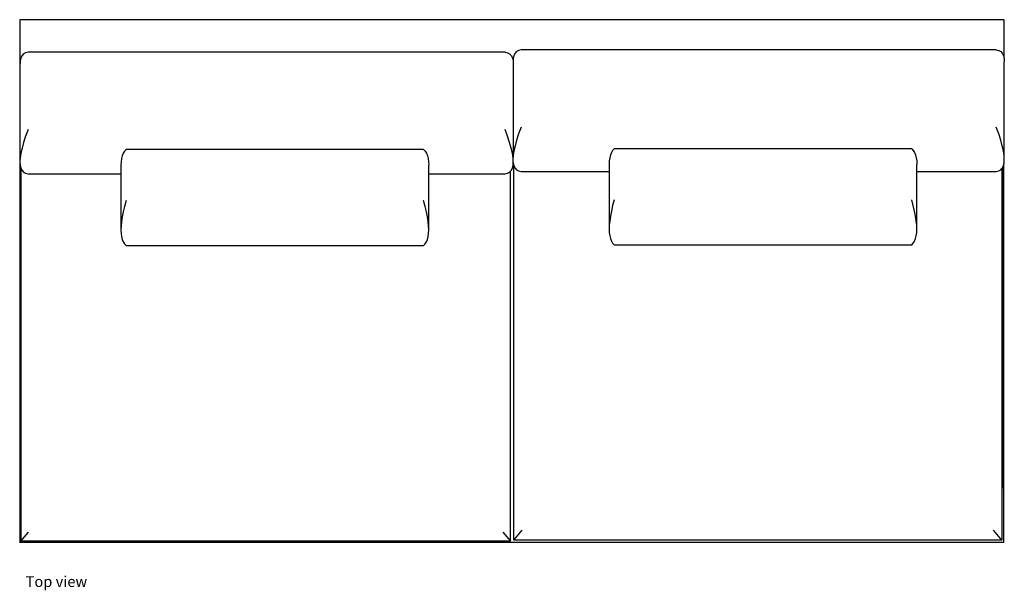
# Model space of a CAD drawing. Units: metres. Extents: x 3.16 to 9.64, y 4.56 to 5.74.
# Drawn here: x 3.16 to 5.2, y 4.56 to 5.74 of the extents above; entities that cross this region are included whole.
import ezdxf

# ---------------------------------------------------------------- set-up
doc = ezdxf.new("R2010")
doc.units = ezdxf.units.M
doc.layers.add('Edges', color=7, linetype='Continuous')
doc.styles.get("Standard").update_dxf_attribs({"font": 'verdana.ttf'})

# ---------------------------------------------------------------- blocks, each defined once
blk = doc.blocks.new('Armless Sofa pl')
at = {"layer": 'Edges'}
for p, q in [((5.1945, 5.1725), (3.1625, 5.1725)), ((3.1625, 5.1725), (3.1625, 5.0825)), ((5.1945, 5.1725), (5.1945, 5.0942)), ((3.1747, 5.1044), (3.1705, 5.1021)), ((3.1798, 5.1055), (3.1747, 5.1044)), ((4.1647, 5.1055), (3.1798, 5.1055)), ((4.1647, 5.1055), (4.1698, 5.1044)), ((4.1698, 5.1044), (4.174, 5.1021)), ((4.1852, 5.1033), (4.1829, 5.0986)), ((4.1885, 5.1068), (4.1852, 5.1033)), ((4.1926, 5.1091), (4.1885, 5.1068)), ((4.1977, 5.1103), (4.1926, 5.1091)), ((5.1786, 5.1103), (4.1977, 5.1103)), ((5.1786, 5.1103), (5.1837, 5.1091)), ((5.1837, 5.1091), (5.1879, 5.1068)), ((5.1879, 5.1068), (5.1911, 5.1033)), ((5.1911, 5.1033), (5.1934, 5.0986)), ((3.1625, 5.0825), (3.1625, 4.093)), ((3.1632, 5.0825), (3.1625, 5.0825)), ((3.1632, 5.0825), (3.1631, 5.0809)), ((3.1635, 5.0879), (3.1632, 5.0825)), ((3.1649, 5.0938), (3.1635, 5.0879)), ((3.1673, 5.0985), (3.1649, 5.0938)), ((3.1705, 5.1021), (3.1673, 5.0985)), ((4.174, 5.1021), (4.1773, 5.0985)), ((4.1773, 5.0985), (4.1796, 5.0938)), ((4.1796, 5.0938), (4.181, 5.0879)), ((4.181, 5.0879), (4.1811, 5.0868)), ((4.1815, 5.0927), (4.1811, 5.0868)), ((4.1811, 5.0868), (4.1813, 5.0845)), ((4.1813, 5.0845), (4.1813, 4.8878)), ((4.1829, 5.0986), (4.1815, 5.0927)), ((5.1934, 5.0986), (5.1945, 5.0942)), ((5.1945, 5.0942), (5.1948, 5.0927)), ((5.1948, 5.0927), (5.1953, 5.0856)), ((5.1953, 4.8838), (5.1953, 5.0856)), ((3.1631, 5.0809), (3.1631, 4.879)), ((3.1798, 4.9461), (3.1747, 4.932)), ((4.1698, 4.932), (4.1647, 4.9461)), ((4.1977, 4.9509), (4.1926, 4.9368)), ((5.1837, 4.9368), (5.1786, 4.9509)), ((3.1747, 4.932), (3.1705, 4.9191)), ((4.174, 4.9191), (4.1698, 4.932)), ((4.1885, 4.9238), (4.1852, 4.9121)), ((4.1926, 4.9368), (4.1885, 4.9238)), ((5.1879, 4.9238), (5.1837, 4.9368)), ((5.1911, 4.9121), (5.1879, 4.9238)), ((3.1673, 4.9073), (3.1649, 4.8967)), ((3.1705, 4.9191), (3.1673, 4.9073)), ((3.3789, 4.9008), (3.3763, 4.8966)), ((3.3821, 4.9043), (3.3789, 4.9008)), ((3.9964, 4.9043), (3.3821, 4.9043)), ((3.9964, 4.9043), (3.9996, 4.9008)), ((3.9996, 4.9008), (4.0022, 4.8966)), ((4.1773, 4.9073), (4.174, 4.9191)), ((4.1796, 4.8967), (4.1773, 4.9073)), ((4.1829, 4.9015), (4.1815, 4.892)), ((4.1852, 4.9121), (4.1829, 4.9015)), ((4.3867, 4.9024), (4.3841, 4.8982)), ((4.3899, 4.9059), (4.3867, 4.9024)), ((5.0043, 4.9059), (4.3899, 4.9059)), ((5.0043, 4.9059), (5.0074, 4.9024)), ((5.0074, 4.9024), (5.0101, 4.8982)), ((5.1934, 4.9015), (5.1911, 4.9121)), ((5.1948, 4.892), (5.1934, 4.9015)), ((3.1635, 4.8873), (3.1631, 4.879)), ((3.1631, 4.879), (3.1635, 4.8719)), ((3.1649, 4.8967), (3.1635, 4.8873)), ((3.3719, 4.8793), (3.3716, 4.8719)), ((3.3728, 4.8858), (3.3719, 4.8793)), ((3.3742, 4.8916), (3.3728, 4.8858)), ((3.3763, 4.8966), (3.3742, 4.8916)), ((4.0022, 4.8966), (4.0043, 4.8916)), ((4.0043, 4.8916), (4.0057, 4.8858)), ((4.0057, 4.8858), (4.0066, 4.8793)), ((4.0066, 4.8793), (4.0069, 4.8719)), ((4.181, 4.8873), (4.1796, 4.8967)), ((4.1815, 4.879), (4.181, 4.8873)), ((4.1815, 4.892), (4.1813, 4.8878)), ((4.1814, 4.8779), (4.1815, 4.879)), ((4.1815, 4.879), (4.1815, 4.8836)), ((4.3797, 4.8809), (4.3794, 4.8735)), ((4.3806, 4.8874), (4.3797, 4.8809)), ((4.3821, 4.8932), (4.3806, 4.8874)), ((4.3841, 4.8982), (4.3821, 4.8932)), ((5.0101, 4.8982), (5.0121, 4.8932)), ((5.0121, 4.8932), (5.0135, 4.8874)), ((5.0135, 4.8874), (5.0144, 4.8809)), ((5.0144, 4.8809), (5.0147, 4.8735)), ((5.1953, 4.8838), (5.1948, 4.892)), ((5.1948, 4.8767), (5.1953, 4.8838)), ((3.1635, 4.8719), (3.1649, 4.8661)), ((3.1637, 4.8711), (3.1637, 4.2054)), ((3.1649, 4.8661), (3.1651, 4.8658)), ((3.1651, 4.8658), (3.1651, 4.096)), ((3.1651, 4.8658), (3.1673, 4.8613)), ((3.1673, 4.8613), (3.1705, 4.8578)), ((3.3716, 4.8719), (3.3716, 4.8544)), ((4.0069, 4.8544), (4.0069, 4.8719)), ((4.174, 4.8578), (4.1759, 4.8598)), ((4.1759, 4.8598), (4.1773, 4.8613)), ((4.1759, 4.096), (4.1759, 4.8598)), ((4.1773, 4.8613), (4.1796, 4.8661)), ((4.1796, 4.8661), (4.181, 4.8719)), ((4.181, 4.8719), (4.1814, 4.8779)), ((4.1814, 4.8779), (4.1815, 4.8767)), ((4.1815, 4.8767), (4.1827, 4.8718)), ((4.1827, 4.0979), (4.1827, 4.8718)), ((4.1827, 4.8718), (4.1829, 4.8708)), ((4.1829, 4.8708), (4.1852, 4.8661)), ((4.1852, 4.8661), (4.1885, 4.8626)), ((4.1885, 4.8626), (4.1926, 4.8603)), ((4.1926, 4.8603), (4.1977, 4.8591)), ((4.1977, 4.8591), (4.3794, 4.8591)), ((4.3794, 4.8735), (4.3794, 4.8591)), ((4.3794, 4.8591), (4.3794, 4.7403)), ((5.0147, 4.8591), (5.0147, 4.8735)), ((5.0147, 4.8591), (5.1786, 4.8591)), ((5.0147, 4.7403), (5.0147, 4.8591)), ((5.1786, 4.8591), (5.1837, 4.8603)), ((5.1837, 4.8603), (5.1879, 4.8626)), ((5.1879, 4.8626), (5.1903, 4.8652)), ((5.1903, 4.8652), (5.1911, 4.8661)), ((5.1903, 4.8652), (5.1903, 4.0979)), ((5.1911, 4.8661), (5.1934, 4.8708)), ((5.1932, 4.2054), (5.1932, 4.8703)), ((5.1934, 4.8708), (5.1945, 4.8752)), ((5.1945, 4.8752), (5.1948, 4.8767)), ((5.1945, 4.093), (5.1945, 4.8752)), ((3.1705, 4.8578), (3.1747, 4.8555)), ((3.1747, 4.8555), (3.1798, 4.8544)), ((3.1798, 4.8544), (3.3716, 4.8544)), ((3.3716, 4.8544), (3.3716, 4.7387)), ((4.0069, 4.8544), (4.1647, 4.8544)), ((4.0069, 4.7387), (4.0069, 4.8544)), ((4.1647, 4.8544), (4.1698, 4.8555)), ((4.1698, 4.8555), (4.174, 4.8578)), ((3.3821, 4.799), (3.3789, 4.7871)), ((3.9996, 4.7871), (3.9964, 4.799)), ((4.3899, 4.8006), (4.3867, 4.7887)), ((5.0074, 4.7887), (5.0043, 4.8006)), ((3.3789, 4.7871), (3.3763, 4.7759)), ((4.0022, 4.7759), (3.9996, 4.7871)), ((4.3841, 4.7775), (4.3821, 4.767)), ((4.3867, 4.7887), (4.3841, 4.7775)), ((5.0101, 4.7775), (5.0074, 4.7887)), ((5.0121, 4.767), (5.0101, 4.7775)), ((3.3742, 4.7654), (3.3728, 4.7557)), ((3.3763, 4.7759), (3.3742, 4.7654)), ((4.0043, 4.7654), (4.0022, 4.7759)), ((4.0057, 4.7557), (4.0043, 4.7654)), ((4.3806, 4.7573), (4.3797, 4.7484)), ((4.3821, 4.767), (4.3806, 4.7573)), ((5.0135, 4.7573), (5.0121, 4.767)), ((5.0144, 4.7484), (5.0135, 4.7573)), ((3.3719, 4.7468), (3.3716, 4.7387)), ((3.3716, 4.7387), (3.3719, 4.7313)), ((3.3728, 4.7557), (3.3719, 4.7468)), ((4.0066, 4.7468), (4.0057, 4.7557)), ((4.0069, 4.7387), (4.0066, 4.7468)), ((4.0066, 4.7313), (4.0069, 4.7387)), ((4.3797, 4.7484), (4.3794, 4.7403)), ((4.3794, 4.7403), (4.3797, 4.7329)), ((5.0147, 4.7403), (5.0144, 4.7484)), ((5.0144, 4.7329), (5.0147, 4.7403)), ((3.3719, 4.7313), (3.3728, 4.7247)), ((3.3728, 4.7247), (3.3742, 4.719)), ((3.3742, 4.719), (3.3763, 4.7139)), ((4.0022, 4.7139), (4.0043, 4.719)), ((4.0043, 4.719), (4.0057, 4.7247)), ((4.0057, 4.7247), (4.0066, 4.7313)), ((4.3797, 4.7329), (4.3806, 4.7263)), ((4.3806, 4.7263), (4.3821, 4.7205)), ((4.3821, 4.7205), (4.3841, 4.7155)), ((5.0101, 4.7155), (5.0121, 4.7205)), ((5.0121, 4.7205), (5.0135, 4.7263)), ((5.0135, 4.7263), (5.0144, 4.7329)), ((3.3763, 4.7139), (3.3789, 4.7097)), ((3.3789, 4.7097), (3.3821, 4.7063)), ((3.3821, 4.7063), (3.9964, 4.7063)), ((3.9964, 4.7063), (3.9996, 4.7097)), ((3.9996, 4.7097), (4.0022, 4.7139)), ((4.3841, 4.7155), (4.3867, 4.7113)), ((4.3867, 4.7113), (4.3899, 4.7079)), ((4.3899, 4.7079), (5.0043, 4.7079)), ((5.0043, 4.7079), (5.0074, 4.7113)), ((5.0074, 4.7113), (5.0101, 4.7155)), ((3.1651, 4.096), (3.1809, 4.1148)), ((4.16, 4.1148), (4.1759, 4.096)), ((4.1827, 4.0979), (4.2001, 4.1185)), ((5.1903, 4.0979), (5.1728, 4.1185)), ((5.1945, 4.093), (3.1625, 4.093)), ((4.1759, 4.096), (3.1651, 4.096)), ((5.1903, 4.0979), (4.1827, 4.0979))]:
    blk.add_line(p, q, dxfattribs=at)

msp = doc.modelspace()

# ---------------------------------------------------------------- block references
msp.add_blockref('Armless Sofa pl', (0, 0.5634))

# ---------------------------------------------------------------- texts
msp.add_text('Top view', height=0.02218).set_placement((3.1747, 4.5648))

doc.saveas('drawing.dxf')
